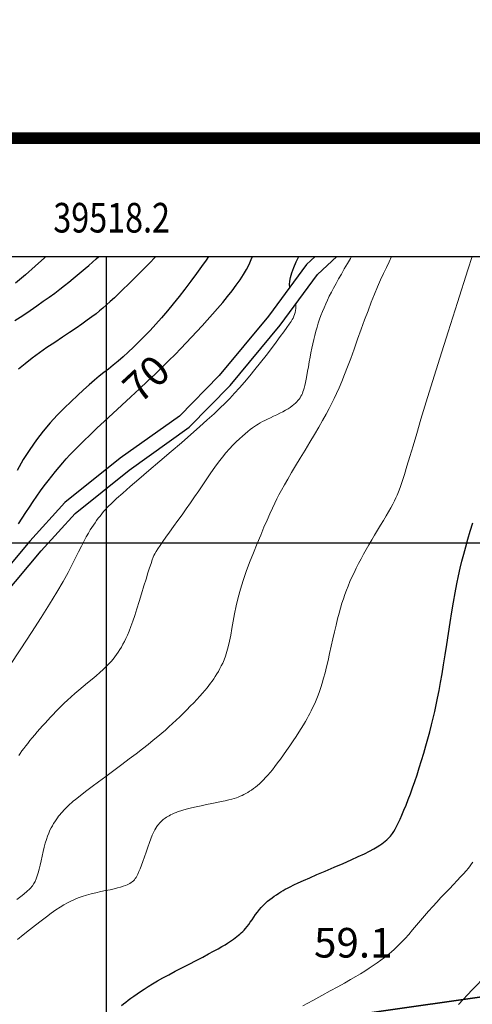
# Model space of a CAD drawing. Units: millimetres. Extents: x 39517343 to 39524544, y 3335448 to 3336414.
# Drawn here: x 39518185 to 39518262, y 3336122 to 3336288 of the extents above; entities that cross this region are included whole.
import ezdxf
from ezdxf.enums import TextEntityAlignment as Align

# ---------------------------------------------------------------- set-up
doc = ezdxf.new("R2010")
doc.units = ezdxf.units.MM
for name, color, linetype in [('+220m分层', 255, 'Continuous'), ('TK', 7, 'Continuous'), ('TK-WHITE', 7, 'Continuous'), ('坐标', 7, 'Continuous'), ('高程点', 7, 'Continuous')]:
    doc.layers.add(name, color=color, linetype=linetype)
for name, color, linetype, lineweight in [('矿界', 1, '矿界线（长）', 35), ('粗等高线', 96, 'Continuous', 25), ('细等高线', 252, 'Continuous', 9), ('路', 4, 'Continuous', 25)]:
    doc.layers.add(name, color=color, linetype=linetype, lineweight=lineweight)
doc.styles.add('TK_宋体', font='SimSun.ttf')
doc.styles.add('宋体', font='SimSun.ttf')
doc.styles.add('宋体0.8', font='SimSun.ttf', dxfattribs={"width": 0.8})
doc.linetypes.add('445', pattern='A,8,-0.5,[147,AAA.SHX,S=1,R=0,X=0,Y=0],-1.5', length=10)
doc.linetypes.add('矿界线（长）', pattern='A,50,-2,1,[130,ltypeshp.shx,S=1,R=0,X=0,Y=0],1,-2', length=56)

# ---------------------------------------------------------------- blocks, each defined once
blk = doc.blocks.new('lzA2_1')
at = {"layer": 'TK-WHITE'}
for points, const_width in [([(0, 0), (594, 0), (594, 420), (0, 420)], 0.01), ([(25, 10), (584, 10), (584, 410), (25, 410)], 1)]:
    blk.add_lwpolyline(points, close=True, dxfattribs=dict(at, const_width=const_width))
at = {"layer": 'TK', "style": 'TK_宋体', "flags": 3}
for tag, p in [('LZHQ_N会签5_T5_H2', (7.5, 400)), ('LZHQ_N会签6_T5_H2', (12.5, 400)), ('LZHQ_N会签8_T5_H2', (22.5, 400)), ('LZHQ_N会签7_T5_H2', (17.061, 398.244)), ('LZHQ_N会签5_T6_H5', (7.5, 380)), ('LZHQ_N会签6_T6_H5', (12.5, 380)), ('LZHQ_N会签7_T6_H5', (17.5, 380)), ('LZHQ_N会签8_T6_H5', (22.5, 380)), ('LZHQ_N会签5_T5_H2', (7.5, 360)), ('LZHQ_N会签6_T5_H2', (12.5, 360)), ('LZHQ_N会签7_T5_H2', (17.5, 360)), ('LZHQ_N会签8_T5_H2', (22.5, 360)), ('LZHQ_N会签1_T5_H2', (7.5, 340)), ('LZHQ_N会签2_T5_H2', (12.5, 340)), ('LZHQ_N会签3_T5_H2', (17.5, 340)), ('LZHQ_N会签4_T5_H2', (22.5, 340)), ('LZHQ_N会签1_T6_H5', (7.5, 320)), ('LZHQ_N会签2_T6_H5', (12.5, 320)), ('LZHQ_N会签3_T6_H5', (17.5, 320)), ('LZHQ_N会签4_T6_H5', (22.5, 320)), ('LZHQ_N会签1_T5_H2', (7.5, 300)), ('LZHQ_N会签2_T5_H2', (12.5, 300)), ('LZHQ_N会签3_T5_H2', (17.5, 300)), ('LZHQ_N会签4_T5_H2', (22.5, 300))]:
    blk.add_attdef(tag, text='', height=1.8, rotation=90, dxfattribs=at).set_placement(p, align=Align.MIDDLE_CENTER)
at = {"layer": 'TK', "style": '宋体', "flags": 3}
blk.add_attdef('LZBARCODE_T1', text='', height=3, rotation=90, dxfattribs=at).set_placement((584, 10, 0), align=Align.TOP_LEFT)
at = {"layer": 'TK', "style": '宋体', "width": 0.75}
blk.add_attdef('LZTQINS', text='', height=3, dxfattribs=at).set_placement((584, 10), align=Align.MIDDLE)
at = {"layer": 'TK', "style": '宋体', "flags": 3}
blk.add_attdef('LZFRAME', text='', height=3, dxfattribs=at).set_placement((578.884, 5.233, 0), align=Align.MIDDLE)

msp = doc.modelspace()

# ---------------------------------------------------------------- linework, layer by layer
at = {"layer": '坐标'}
for p, q in [((39518200, 3336248.40798), (39518200, 3335488.40798)), ((39518470.01457, 3336200), (39517833.61554, 3336200))]:
    msp.add_line(p, q, dxfattribs=at)
msp.add_lwpolyline([(39518490.01457, 3335468.40798), (39517813.61554, 3335468.40798), (39517813.61554, 3336268.40798), (39518490.01457, 3336268.40798)], close=True, dxfattribs=at)
msp.add_lwpolyline([(39518470.01457, 3335488.40798), (39517833.61554, 3335488.40798), (39517833.61554, 3336248.40798), (39518470.01457, 3336248.40798), (39518470.01457, 3335488.40798)], dxfattribs=at)
at = {"layer": '矿界', "color": 1, "linetype": '445', "ltscale": 3, "flags": 128}
msp.add_lwpolyline([(39518470.01457, 3336171.34949), (39518305.41, 3336129.32), (39518161.32, 3336108.81), (39518171.78, 3336073.62), (39518310.68, 3336109.62), (39518345.58, 3335979.39), (39518467.5, 3335971.81), (39518470.01457, 3335969.36503)], dxfattribs=at)
at = {"layer": '粗等高线', "lineweight": -3}
msp.add_lwpolyline([(39518185.23222, 3336203.23486), (39518185.83651, 3336204.20613), (39518186.44568, 3336205.16029), (39518187.05975, 3336206.09736), (39518187.6787, 3336207.01732), (39518188.30253, 3336207.92019), (39518188.93126, 3336208.80595), (39518189.56095, 3336209.66888), (39518190.18769, 3336210.50324), (39518190.81147, 3336211.30904), (39518191.4323, 3336212.08626), (39518192.05018, 3336212.83492), (39518192.66511, 3336213.55502), (39518193.27708, 3336214.24654), (39518193.8861, 3336214.9095), (39518194.55432, 3336215.60785), (39518195.34388, 3336216.40557), (39518196.2548, 3336217.30266), (39518197.28706, 3336218.29912), (39518198.44067, 3336219.39494), (39518199.71562, 3336220.59013), (39518201.11193, 3336221.88469), (39518202.62958, 3336223.27861), (39518204.16634, 3336224.69138), (39518205.61997, 3336226.04248), (39518206.99048, 3336227.3319), (39518208.27786, 3336228.55964), (39518209.48211, 3336229.72571), (39518210.60323, 3336230.83011), (39518211.64123, 3336231.87283), (39518212.59609, 3336232.85388), (39518213.5061, 3336233.80721), (39518214.4095, 3336234.7668), (39518215.3063, 3336235.73264), (39518216.1965, 3336236.70473), (39518217.0801, 3336237.68307), (39518217.9571, 3336238.66766), (39518218.8275, 3336239.6585), (39518219.69129, 3336240.6556), (39518220.51971, 3336241.64426), (39518221.28398, 3336242.60982), (39518221.9841, 3336243.55225), (39518222.62007, 3336244.47158), (39518223.19189, 3336245.36779), (39518223.69955, 3336246.24088), (39518224.14307, 3336247.09087), (39518224.52243, 3336247.91773), (39518224.7259, 3336248.40798)], dxfattribs=at)
at = {"layer": '粗等高线'}
msp.add_lwpolyline([(39518202.60675, 3336121.88076), (39518202.93999, 3336122.15971), (39518203.31405, 3336122.45777), (39518203.72893, 3336122.77492), (39518204.18462, 3336123.11118), (39518204.68113, 3336123.46655), (39518205.21845, 3336123.84102), (39518205.7966, 3336124.23459), (39518206.41556, 3336124.64727), (39518207.09376, 3336125.08326), (39518207.84963, 3336125.54677), (39518208.68317, 3336126.03781), (39518209.59437, 3336126.55637), (39518210.58325, 3336127.10245), (39518211.64979, 3336127.67605), (39518212.79399, 3336128.27718), (39518214.01587, 3336128.90583), (39518215.22024, 3336129.52277), (39518216.31192, 3336130.08876), (39518217.29093, 3336130.60379), (39518218.15725, 3336131.06787), (39518218.91089, 3336131.481), (39518219.55185, 3336131.84318), (39518220.08013, 3336132.15441), (39518220.49572, 3336132.41469), (39518220.84661, 3336132.64762), (39518221.18078, 3336132.87681), (39518221.49822, 3336133.10226), (39518221.79893, 3336133.32398), (39518222.08292, 3336133.54196), (39518222.35018, 3336133.7562), (39518222.60072, 3336133.9667), (39518222.83453, 3336134.17347), (39518223.0646, 3336134.39409), (39518223.30392, 3336134.64619), (39518223.55247, 3336134.92976), (39518223.81027, 3336135.24479), (39518224.0773, 3336135.59129), (39518224.35358, 3336135.96926), (39518224.63911, 3336136.3787), (39518224.93387, 3336136.8196), (39518225.23811, 3336137.26566), (39518225.55205, 3336137.69057), (39518225.8757, 3336138.09433), (39518226.20905, 3336138.47693), (39518226.55211, 3336138.83839), (39518226.90487, 3336139.17869), (39518227.26734, 3336139.49784), (39518227.63952, 3336139.79583), (39518228.01611, 3336140.07763), (39518228.39183, 3336140.3482), (39518228.76669, 3336140.60753), (39518229.14068, 3336140.85562), (39518229.51381, 3336141.09248), (39518229.88606, 3336141.3181), (39518230.25745, 3336141.53249), (39518230.62797, 3336141.73564), (39518231.07467, 3336141.96345), (39518231.67459, 3336142.25183), (39518232.42773, 3336142.60078), (39518233.3341, 3336143.01029), (39518234.39368, 3336143.48036), (39518235.60649, 3336144.01101), (39518236.97252, 3336144.60221), (39518238.49177, 3336145.25399), (39518240.00878, 3336145.90866), (39518241.36808, 3336146.50859), (39518242.56967, 3336147.05375), (39518243.61356, 3336147.54416), (39518244.49975, 3336147.97982), (39518245.22822, 3336148.36072), (39518245.79899, 3336148.68686), (39518246.21206, 3336148.95825), (39518246.53573, 3336149.19925), (39518246.83832, 3336149.43425), (39518247.11982, 3336149.66325), (39518247.38025, 3336149.88623), (39518247.6196, 3336150.10321), (39518247.83787, 3336150.31418), (39518248.03505, 3336150.51915), (39518248.21116, 3336150.7181), (39518248.38872, 3336150.95457), (39518248.59029, 3336151.27204), (39518248.81587, 3336151.67054), (39518249.06544, 3336152.15005), (39518249.33902, 3336152.71058), (39518249.63661, 3336153.35213), (39518249.9582, 3336154.07469), (39518250.30379, 3336154.87827), (39518250.66294, 3336155.7479), (39518251.02521, 3336156.6686), (39518251.39059, 3336157.64037), (39518251.75908, 3336158.66321), (39518252.13069, 3336159.73712), (39518252.50542, 3336160.86211), (39518252.88326, 3336162.03816), (39518253.26421, 3336163.26529), (39518253.63758, 3336164.50856), (39518253.99266, 3336165.73305), (39518254.32945, 3336166.93874), (39518254.64795, 3336168.12565), (39518254.94816, 3336169.29377), (39518255.23008, 3336170.44311), (39518255.49371, 3336171.57365), (39518255.73905, 3336172.68541), (39518255.97798, 3336173.83834), (39518256.22237, 3336175.09243), (39518256.47222, 3336176.44767), (39518256.72753, 3336177.90406), (39518256.9883, 3336179.4616), (39518257.25454, 3336181.12029), (39518257.52623, 3336182.88012), (39518257.80338, 3336184.74111), (39518258.08384, 3336186.60475), (39518258.36544, 3336188.37253), (39518258.64819, 3336190.04446), (39518258.93209, 3336191.62053), (39518259.21714, 3336193.10075), (39518259.50333, 3336194.48512), (39518259.79067, 3336195.77363), (39518260.07916, 3336196.96628), (39518260.3849, 3336198.13947), (39518260.72399, 3336199.36956), (39518261.09644, 3336200.65657), (39518261.50225, 3336202.00049), (39518261.94141, 3336203.40132)], dxfattribs=at)
at = {"layer": '细等高线', "lineweight": -3}
for points in [[(39518184.60938, 3336237.60907), (39518185.91567, 3336238.47299), (39518187.14715, 3336239.30077), (39518188.30384, 3336240.09241), (39518189.38572, 3336240.8479), (39518190.3928, 3336241.56726), (39518191.32508, 3336242.25048), (39518192.18255, 3336242.89756), (39518192.96523, 3336243.5085), (39518193.7009, 3336244.09744), (39518194.41736, 3336244.67852), (39518195.1146, 3336245.25175), (39518195.79262, 3336245.81712), (39518196.45144, 3336246.37463), (39518197.09103, 3336246.92429), (39518197.71142, 3336247.46609), (39518198.31259, 3336248.00003), (39518198.76406, 3336248.40798)], [(39518189.84646, 3336248.40798), (39518189.58925, 3336248.17162), (39518188.01253, 3336246.75818), (39518186.38025, 3336245.32913), (39518184.69242, 3336243.88449)], [(39518217.3169, 3336248.40798), (39518216.89135, 3336247.80868), (39518216.11173, 3336246.72517), (39518215.24609, 3336245.53493), (39518214.29444, 3336244.23795), (39518213.30207, 3336242.91127), (39518212.3143, 3336241.63191), (39518211.33112, 3336240.39987), (39518210.35253, 3336239.21516), (39518209.37854, 3336238.07777), (39518208.40914, 3336236.98769), (39518207.44434, 3336235.94494), (39518206.48412, 3336234.94951), (39518205.53897, 3336234.00336), (39518204.61935, 3336233.10843), (39518203.72525, 3336232.26473), (39518202.85668, 3336231.47226), (39518202.01364, 3336230.73101), (39518201.19612, 3336230.04099), (39518200.40414, 3336229.4022), (39518199.63768, 3336228.81464), (39518198.855, 3336228.21057), (39518198.01436, 3336227.52226), (39518197.11575, 3336226.74972), (39518196.15918, 3336225.89294), (39518195.14465, 3336224.95193), (39518194.07215, 3336223.92669), (39518192.94169, 3336222.8172), (39518191.75327, 3336221.62348), (39518190.54986, 3336220.33406), (39518189.37443, 3336218.93748), (39518188.22698, 3336217.43372), (39518187.10752, 3336215.8228), (39518186.01604, 3336214.10471), (39518184.95255, 3336212.27946)], [(39518208.36487, 3336248.40798), (39518208.27489, 3336248.31014), (39518207.32786, 3336247.30165), (39518206.39826, 3336246.3333), (39518205.4861, 3336245.40508), (39518204.59138, 3336244.517), (39518203.72701, 3336243.67498), (39518202.90592, 3336242.88493), (39518202.12811, 3336242.14686), (39518201.39358, 3336241.46076), (39518200.70233, 3336240.82664), (39518200.05436, 3336240.24449), (39518199.44968, 3336239.71433), (39518198.88827, 3336239.23613), (39518198.298, 3336238.75731), (39518197.60672, 3336238.22524), (39518196.81443, 3336237.63993), (39518195.92113, 3336237.00138), (39518194.92682, 3336236.3096), (39518193.8315, 3336235.56457), (39518192.63517, 3336234.7663), (39518191.33783, 3336233.91479), (39518190.01345, 3336233.03), (39518188.73599, 3336232.13189), (39518187.50545, 3336231.22047), (39518186.32184, 3336230.29573), (39518185.18515, 3336229.35767)], [(39518231.03152, 3336243.23068), (39518230.97088, 3336243.67886), (39518231.00681, 3336244.23419), (39518231.13931, 3336244.89667), (39518231.36838, 3336245.6663), (39518231.69402, 3336246.54309), (39518232.11624, 3336247.52702), (39518232.5351, 3336248.40798)]]:
    msp.add_lwpolyline(points, dxfattribs=at)
at = {"layer": '细等高线'}
for points in [[(39518184.94773, 3336139.77506), (39518185.84452, 3336140.49305), (39518186.58014, 3336141.12517), (39518187.15459, 3336141.67142), (39518187.56787, 3336142.1318), (39518187.81999, 3336142.50631), (39518187.9916, 3336142.86845), (39518188.16339, 3336143.2917), (39518188.33535, 3336143.77608), (39518188.50748, 3336144.32159), (39518188.67979, 3336144.92821), (39518188.85228, 3336145.59595), (39518189.02493, 3336146.32482), (39518189.19776, 3336147.11481), (39518189.3728, 3336147.90749), (39518189.55208, 3336148.64441), (39518189.73561, 3336149.32558), (39518189.92338, 3336149.95101), (39518190.1154, 3336150.52068), (39518190.31165, 3336151.03461), (39518190.51216, 3336151.49278), (39518190.7169, 3336151.8952), (39518190.92433, 3336152.2618), (39518191.13285, 3336152.61252), (39518191.34249, 3336152.94734), (39518191.55323, 3336153.26628), (39518191.76508, 3336153.56933), (39518191.97804, 3336153.85648), (39518192.1921, 3336154.12775), (39518192.40727, 3336154.38313), (39518192.62784, 3336154.63113), (39518192.85812, 3336154.88024), (39518193.09811, 3336155.13046), (39518193.34781, 3336155.3818), (39518193.60721, 3336155.63426), (39518193.87632, 3336155.88783), (39518194.15513, 3336156.14252), (39518194.44365, 3336156.39832), (39518194.80721, 3336156.70374), (39518195.31112, 3336157.10726), (39518195.95541, 3336157.6089), (39518196.74005, 3336158.20865), (39518197.66506, 3336158.90651), (39518198.73044, 3336159.70248), (39518199.93618, 3336160.59657), (39518201.28228, 3336161.58876), (39518202.6483, 3336162.59816), (39518203.91381, 3336163.54387), (39518205.0788, 3336164.42589), (39518206.14327, 3336165.24421), (39518207.10722, 3336165.99883), (39518207.97066, 3336166.68977), (39518208.73358, 3336167.31701), (39518209.39598, 3336167.88056), (39518210.00693, 3336168.41714), (39518210.61547, 3336168.96347), (39518211.22163, 3336169.51956), (39518211.82538, 3336170.08541), (39518212.42674, 3336170.66101), (39518213.02571, 3336171.24637), (39518213.62227, 3336171.84149), (39518214.21644, 3336172.44636), (39518214.78904, 3336173.04056), (39518215.32089, 3336173.60365), (39518215.81199, 3336174.13563), (39518216.26234, 3336174.63651), (39518216.67194, 3336175.10628), (39518217.04078, 3336175.54494), (39518217.36888, 3336175.9525), (39518217.65623, 3336176.32894), (39518217.92165, 3336176.69819), (39518218.18395, 3336177.08415), (39518218.44314, 3336177.48681), (39518218.69921, 3336177.90617), (39518218.95217, 3336178.34224), (39518219.20202, 3336178.79502), (39518219.44875, 3336179.2645), (39518219.69236, 3336179.75069), (39518219.93162, 3336180.29346), (39518220.16527, 3336180.93267), (39518220.39333, 3336181.66832), (39518220.61578, 3336182.50042), (39518220.83263, 3336183.42896), (39518221.04388, 3336184.45395), (39518221.24952, 3336185.57538), (39518221.44957, 3336186.79326), (39518221.67556, 3336188.08173), (39518221.95904, 3336189.41496), (39518222.30002, 3336190.79293), (39518222.6985, 3336192.21565), (39518223.15446, 3336193.68312), (39518223.66793, 3336195.19535), (39518224.23888, 3336196.75232), (39518224.86733, 3336198.35404), (39518225.50427, 3336199.91738), (39518226.10069, 3336201.35921), (39518226.65659, 3336202.67953), (39518227.17198, 3336203.87834), (39518227.64684, 3336204.95563), (39518228.08119, 3336205.91142), (39518228.47502, 3336206.7457), (39518228.82833, 3336207.45846), (39518229.19422, 3336208.15792), (39518229.62578, 3336208.95227), (39518230.12303, 3336209.84151), (39518230.68596, 3336210.82565), (39518231.31456, 3336211.90468), (39518232.00884, 3336213.0786), (39518232.76881, 3336214.34742), (39518233.59445, 3336215.71114), (39518234.42286, 3336217.08214), (39518235.19115, 3336218.37282), (39518235.89932, 3336219.58319), (39518236.54735, 3336220.71324), (39518237.13527, 3336221.76297), (39518237.66305, 3336222.73239), (39518238.13071, 3336223.62149), (39518238.53825, 3336224.43027), (39518238.93002, 3336225.25918), (39518239.35041, 3336226.20868), (39518239.79942, 3336227.27875), (39518240.27703, 3336228.46941), (39518240.78326, 3336229.78065), (39518241.3181, 3336231.21247), (39518241.88155, 3336232.76487), (39518242.47361, 3336234.43785), (39518243.07267, 3336236.12806), (39518243.65712, 3336237.73212), (39518244.22695, 3336239.25004), (39518244.78217, 3336240.68183), (39518245.32277, 3336242.02747), (39518245.84875, 3336243.28698), (39518246.36012, 3336244.46034), (39518246.85687, 3336245.54756), (39518247.33202, 3336246.56754), (39518247.77859, 3336247.53916), (39518248.17192, 3336248.40798)], [(39518185.02362, 3336133.02845), (39518186.01663, 3336133.82399), (39518187.04716, 3336134.65768), (39518188.06539, 3336135.47556), (39518189.02147, 3336136.22368), (39518189.91541, 3336136.90202), (39518190.74721, 3336137.5106), (39518191.51687, 3336138.0494), (39518192.22438, 3336138.51844), (39518192.86975, 3336138.91771), (39518193.45298, 3336139.24721), (39518194.02432, 3336139.53437), (39518194.63405, 3336139.80662), (39518195.28215, 3336140.06397), (39518195.96862, 3336140.3064), (39518196.69347, 3336140.53393), (39518197.4567, 3336140.74655), (39518198.25831, 3336140.94426), (39518199.09829, 3336141.12707), (39518199.91954, 3336141.29841), (39518200.66496, 3336141.46173), (39518201.33453, 3336141.61703), (39518201.92827, 3336141.76432), (39518202.44616, 3336141.90359), (39518202.88822, 3336142.03484), (39518203.25444, 3336142.15807), (39518203.54483, 3336142.27328), (39518203.78933, 3336142.39013), (39518204.01791, 3336142.51826), (39518204.23058, 3336142.65767), (39518204.42733, 3336142.80837), (39518204.60816, 3336142.97034), (39518204.77307, 3336143.1436), (39518204.92206, 3336143.32815), (39518205.05513, 3336143.52397), (39518205.191, 3336143.76747), (39518205.34839, 3336144.09503), (39518205.5273, 3336144.50665), (39518205.72774, 3336145.00233), (39518205.94969, 3336145.58208), (39518206.19316, 3336146.24588), (39518206.45815, 3336146.99375), (39518206.74466, 3336147.82567), (39518207.03283, 3336148.65737), (39518207.3028, 3336149.40456), (39518207.55457, 3336150.06724), (39518207.78814, 3336150.6454), (39518208.00351, 3336151.13905), (39518208.20068, 3336151.54818), (39518208.37965, 3336151.8728), (39518208.54042, 3336152.11291), (39518208.69292, 3336152.30657), (39518208.84706, 3336152.49182), (39518209.00286, 3336152.66868), (39518209.16031, 3336152.83715), (39518209.3194, 3336152.99721), (39518209.48015, 3336153.14888), (39518209.64255, 3336153.29215), (39518209.8066, 3336153.42702), (39518209.98206, 3336153.55834), (39518210.17869, 3336153.69095), (39518210.39649, 3336153.82486), (39518210.63545, 3336153.96005), (39518210.89558, 3336154.09654), (39518211.17688, 3336154.23433), (39518211.47935, 3336154.3734), (39518211.80299, 3336154.51377), (39518212.17578, 3336154.65766), (39518212.62573, 3336154.8073), (39518213.15283, 3336154.96268), (39518213.75708, 3336155.12382), (39518214.43848, 3336155.2907), (39518215.19704, 3336155.46333), (39518216.03274, 3336155.64171), (39518216.9456, 3336155.82584), (39518217.85716, 3336156.00773), (39518218.68899, 3336156.17937), (39518219.44107, 3336156.34078), (39518220.11342, 3336156.49195), (39518220.70602, 3336156.63288), (39518221.21889, 3336156.76358), (39518221.65201, 3336156.88404), (39518222.0054, 3336156.99425), (39518222.31944, 3336157.10657), (39518222.63454, 3336157.23331), (39518222.95069, 3336157.37449), (39518223.26789, 3336157.5301), (39518223.58615, 3336157.70014), (39518223.90546, 3336157.88461), (39518224.22582, 3336158.08351), (39518224.54723, 3336158.29685), (39518224.87191, 3336158.52907), (39518225.20206, 3336158.78463), (39518225.53768, 3336159.06352), (39518225.87878, 3336159.36576), (39518226.22535, 3336159.69134), (39518226.57738, 3336160.04025), (39518226.9349, 3336160.41251), (39518227.29788, 3336160.8081), (39518227.67625, 3336161.24223), (39518228.07994, 3336161.73008), (39518228.50894, 3336162.27166), (39518228.96325, 3336162.86697), (39518229.44287, 3336163.51601), (39518229.9478, 3336164.21878), (39518230.47804, 3336164.97527), (39518231.0336, 3336165.7855), (39518231.58035, 3336166.59637), (39518232.08417, 3336167.35483), (39518232.54507, 3336168.06087), (39518232.96305, 3336168.71448), (39518233.33809, 3336169.31568), (39518233.67022, 3336169.86446), (39518233.95942, 3336170.36082), (39518234.20569, 3336170.80477), (39518234.4306, 3336171.23494), (39518234.6557, 3336171.68998), (39518234.88099, 3336172.1699), (39518235.10648, 3336172.6747), (39518235.33216, 3336173.20437), (39518235.55803, 3336173.75892), (39518235.78409, 3336174.33834), (39518236.01035, 3336174.94264), (39518236.23991, 3336175.60184), (39518236.47587, 3336176.34596), (39518236.71824, 3336177.17499), (39518236.96701, 3336178.08895), (39518237.22218, 3336179.08783), (39518237.48376, 3336180.17163), (39518237.75174, 3336181.34034), (39518238.02613, 3336182.59398), (39518238.30092, 3336183.85312), (39518238.57014, 3336185.03833), (39518238.83378, 3336186.14963), (39518239.09184, 3336187.187), (39518239.34433, 3336188.15045), (39518239.59123, 3336189.03998), (39518239.83255, 3336189.85559), (39518240.0683, 3336190.59727), (39518240.3124, 3336191.30693), (39518240.57878, 3336192.02645), (39518240.86744, 3336192.75583), (39518241.17839, 3336193.49508), (39518241.51163, 3336194.24418), (39518241.86715, 3336195.00316), (39518242.24495, 3336195.77199), (39518242.64503, 3336196.55069), (39518243.06265, 3336197.33747), (39518243.49303, 3336198.13056), (39518243.93619, 3336198.92997), (39518244.39212, 3336199.73568), (39518244.86082, 3336200.54771), (39518245.3423, 3336201.36604), (39518245.83654, 3336202.19068), (39518246.34356, 3336203.02164), (39518246.83684, 3336203.83102), (39518247.28986, 3336204.59095), (39518247.70263, 3336205.30142), (39518248.07515, 3336205.96243), (39518248.40741, 3336206.57399), (39518248.69942, 3336207.13609), (39518248.95117, 3336207.64874), (39518249.16268, 3336208.11193), (39518249.38155, 3336208.65799), (39518249.65542, 3336209.41924), (39518249.98428, 3336210.39568), (39518250.36814, 3336211.58731), (39518250.80699, 3336212.99414), (39518251.30083, 3336214.61616), (39518251.84967, 3336216.45337), (39518252.45351, 3336218.50577), (39518253.17126, 3336220.92143), (39518254.06184, 3336223.84841), (39518255.12525, 3336227.28671), (39518256.3615, 3336231.23632), (39518257.77058, 3336235.69726), (39518259.35249, 3336240.66951), (39518261.10724, 3336246.15309), (39518261.83227, 3336248.40798)], [(39518185.23548, 3336164.10356), (39518185.50497, 3336164.49139), (39518185.79073, 3336164.88979), (39518186.0974, 3336165.30348), (39518186.42495, 3336165.73246), (39518186.7734, 3336166.17674), (39518187.14274, 3336166.63632), (39518187.53297, 3336167.11118), (39518187.9441, 3336167.60135), (39518188.37612, 3336168.1068), (39518188.81921, 3336168.61652), (39518189.26358, 3336169.11946), (39518189.70921, 3336169.61562), (39518190.15611, 3336170.10501), (39518190.60428, 3336170.58763), (39518191.05371, 3336171.06348), (39518191.50441, 3336171.53255), (39518191.95637, 3336171.99484), (39518192.42939, 3336172.46506), (39518192.94325, 3336172.95788), (39518193.49794, 3336173.47332), (39518194.09347, 3336174.01137), (39518194.72984, 3336174.57204), (39518195.40704, 3336175.15531), (39518196.12508, 3336175.7612), (39518196.88396, 3336176.3897), (39518197.63308, 3336177.01232), (39518198.32184, 3336177.60057), (39518198.95025, 3336178.15443), (39518199.5183, 3336178.67393), (39518200.026, 3336179.15905), (39518200.47334, 3336179.60979), (39518200.86033, 3336180.02616), (39518201.18696, 3336180.40815), (39518201.48017, 3336180.78179), (39518201.76687, 3336181.17312), (39518202.04707, 3336181.58212), (39518202.32077, 3336182.0088), (39518202.58796, 3336182.45316), (39518202.84866, 3336182.9152), (39518203.10285, 3336183.39492), (39518203.35054, 3336183.89232), (39518203.60572, 3336184.45339), (39518203.88237, 3336185.12413), (39518204.1805, 3336185.90453), (39518204.50012, 3336186.7946), (39518204.84121, 3336187.79433), (39518205.20377, 3336188.90372), (39518205.58782, 3336190.12279), (39518205.99334, 3336191.45151), (39518206.39014, 3336192.76333), (39518206.748, 3336193.93165), (39518207.06693, 3336194.95649), (39518207.34693, 3336195.83784), (39518207.58799, 3336196.5757), (39518207.79012, 3336197.17007), (39518207.95332, 3336197.62095), (39518208.07758, 3336197.92834), (39518208.22104, 3336198.21084), (39518208.44181, 3336198.58703), (39518208.7399, 3336199.05692), (39518209.1153, 3336199.6205), (39518209.56802, 3336200.27778), (39518210.09806, 3336201.02876), (39518210.70541, 3336201.87343), (39518211.39008, 3336202.81181), (39518212.11098, 3336203.79994), (39518212.82704, 3336204.79392), (39518213.53824, 3336205.79374), (39518214.2446, 3336206.7994), (39518214.94611, 3336207.8109), (39518215.64277, 3336208.82824), (39518216.33458, 3336209.85142), (39518217.02154, 3336210.88044), (39518217.69781, 3336211.88067), (39518218.35758, 3336212.81751), (39518219.00082, 3336213.69095), (39518219.62756, 3336214.50098), (39518220.23778, 3336215.24761), (39518220.83148, 3336215.93084), (39518221.40867, 3336216.55066), (39518221.96934, 3336217.10709), (39518222.50587, 3336217.61034), (39518223.01065, 3336218.07066), (39518223.48366, 3336218.48805), (39518223.92491, 3336218.8625), (39518224.3344, 3336219.19401), (39518224.71212, 3336219.48259), (39518225.05809, 3336219.72823), (39518225.37229, 3336219.93094), (39518225.687, 3336220.11699), (39518226.03447, 3336220.31267), (39518226.4147, 3336220.51797), (39518226.8277, 3336220.73289), (39518227.27347, 3336220.95743), (39518227.75199, 3336221.1916), (39518228.26328, 3336221.43539), (39518228.80734, 3336221.6888), (39518229.34711, 3336221.94508), (39518229.84552, 3336222.19746), (39518230.3026, 3336222.44595), (39518230.71832, 3336222.69055), (39518231.0927, 3336222.93125), (39518231.42574, 3336223.16806), (39518231.71743, 3336223.40097), (39518231.96777, 3336223.62999), (39518232.1887, 3336223.85874), (39518232.39215, 3336224.09083), (39518232.57813, 3336224.32627), (39518232.74663, 3336224.56506), (39518232.89765, 3336224.80719), (39518233.03119, 3336225.05267), (39518233.14726, 3336225.3015), (39518233.24585, 3336225.55367), (39518233.33859, 3336225.84224), (39518233.43713, 3336226.20023), (39518233.54146, 3336226.62764), (39518233.65159, 3336227.12449), (39518233.7675, 3336227.69076), (39518233.88921, 3336228.32646), (39518234.01671, 3336229.03159), (39518234.15, 3336229.80615), (39518234.28916, 3336230.60773), (39518234.43423, 3336231.39392), (39518234.58524, 3336232.16472), (39518234.74217, 3336232.92013), (39518234.90503, 3336233.66016), (39518235.07382, 3336234.38479), (39518235.24853, 3336235.09404), (39518235.42917, 3336235.7879), (39518235.62024, 3336236.47041), (39518235.82626, 3336237.14559), (39518236.04723, 3336237.81346), (39518236.28315, 3336238.474), (39518236.53401, 3336239.12723), (39518236.79982, 3336239.77313), (39518237.08057, 3336240.41172), (39518237.37627, 3336241.04298), (39518237.69426, 3336241.68867), (39518238.04185, 3336242.3705), (39518238.41906, 3336243.08849), (39518238.82588, 3336243.84263), (39518239.26232, 3336244.63293), (39518239.72837, 3336245.45938), (39518240.22403, 3336246.32198), (39518240.74931, 3336247.22074), (39518241.25642, 3336248.09928), (39518241.42624, 3336248.40798)], [(39518183.63181, 3336179.17714), (39518185.61789, 3336182.1718), (39518187.41647, 3336184.92472), (39518189.02757, 3336187.43591), (39518190.45117, 3336189.70535), (39518191.68728, 3336191.73306), (39518192.7359, 3336193.51902), (39518193.59703, 3336195.06325), (39518194.27067, 3336196.36574), (39518194.83014, 3336197.49798), (39518195.34878, 3336198.53148), (39518195.82659, 3336199.46623), (39518196.26357, 3336200.30223), (39518196.65971, 3336201.03948), (39518197.01502, 3336201.67798), (39518197.32949, 3336202.21774), (39518197.60314, 3336202.65875), (39518197.86047, 3336203.04873), (39518198.12602, 3336203.43541), (39518198.39978, 3336203.81879), (39518198.68176, 3336204.19886), (39518198.97195, 3336204.57563), (39518199.27036, 3336204.9491), (39518199.57698, 3336205.31927), (39518199.89181, 3336205.68614), (39518200.31425, 3336206.13312), (39518200.9437, 3336206.74366), (39518201.78016, 3336207.51774), (39518202.82362, 3336208.45537), (39518204.07409, 3336209.55656), (39518205.53156, 3336210.82128), (39518207.19604, 3336212.24956), (39518209.06753, 3336213.84139), (39518210.96772, 3336215.45887), (39518212.71832, 3336216.96411), (39518214.31933, 3336218.35712), (39518215.77074, 3336219.63789), (39518217.07256, 3336220.80643), (39518218.22479, 3336221.86273), (39518219.22742, 3336222.80679), (39518220.08047, 3336223.63861), (39518220.86961, 3336224.44348), (39518221.68054, 3336225.30665), (39518222.51327, 3336226.22813), (39518223.36779, 3336227.20792), (39518224.2441, 3336228.24602), (39518225.14221, 3336229.34244), (39518226.06211, 3336230.49716), (39518227.0038, 3336231.71019), (39518227.90673, 3336232.8915), (39518228.71037, 3336233.95107), (39518229.4147, 3336234.88888), (39518230.01973, 3336235.70495), (39518230.52546, 3336236.39927), (39518230.93188, 3336236.97183), (39518231.239, 3336237.42265), (39518231.44682, 3336237.75173), (39518231.59454, 3336238.02771), (39518231.72138, 3336238.31927), (39518231.82734, 3336238.6264), (39518231.9124, 3336238.94911), (39518231.97659, 3336239.28739), (39518232.01988, 3336239.64125), (39518232.04229, 3336240.01068), (39518232.04382, 3336240.39568)], [(39518261.94414, 3336146.12736), (39518261.72852, 3336145.8151), (39518261.48118, 3336145.48222), (39518261.17064, 3336145.09492), (39518260.79689, 3336144.6532), (39518260.35995, 3336144.15706), (39518259.85981, 3336143.6065), (39518259.29647, 3336143.00153), (39518258.66993, 3336142.34213), (39518257.98019, 3336141.62831), (39518257.26224, 3336140.88321), (39518256.55108, 3336140.12996), (39518255.84669, 3336139.36856), (39518255.14909, 3336138.59901), (39518254.45827, 3336137.82131), (39518253.77423, 3336137.03545), (39518253.09698, 3336136.24145), (39518252.42651, 3336135.43929), (39518251.76684, 3336134.6559), (39518251.122, 3336133.91817), (39518250.49199, 3336133.2261), (39518249.8768, 3336132.5797), (39518249.27645, 3336131.97897), (39518248.69092, 3336131.42391), (39518248.12022, 3336130.91451), (39518247.56434, 3336130.45078), (39518247.00001, 3336130.00751), (39518246.40394, 3336129.55948), (39518245.77612, 3336129.10669), (39518245.11656, 3336128.64915), (39518244.42525, 3336128.18685), (39518243.7022, 3336127.71979), (39518242.94741, 3336127.24798), (39518242.16087, 3336126.77141), (39518241.2901, 3336126.26076), (39518240.28259, 3336125.68667), (39518239.13837, 3336125.04916), (39518237.85741, 3336124.34823), (39518236.43972, 3336123.58387), (39518234.88531, 3336122.75609), (39518233.19417, 3336121.86488)], [(39518259.49146, 3336122.08629), (39518261.83888, 3336124.52016), (39518264.23139, 3336127.0148)]]:
    msp.add_lwpolyline(points, dxfattribs=at)
at = {"layer": '路'}
for points in [[(39518137.29042, 3336117.79628), (39518135.91302, 3336124.49398), (39518135.90772, 3336125.89898), (39518136.09652, 3336126.81028), (39518137.20102, 3336129.83028), (39518142.72782, 3336137.74848), (39518148.07702, 3336144.56528), (39518153.30932, 3336153.11518), (39518154.73702, 3336155.83058), (39518157.78422, 3336159.25928), (39518164.22322, 3336165.01268), (39518167.05942, 3336167.75418), (39518171.02622, 3336175.22908), (39518175.19792, 3336181.76278), (39518178.29462, 3336185.94468), (39518189.02072, 3336198.68998), (39518194.76242, 3336205.02608), (39518203.89802, 3336212.33258), (39518214.02312, 3336219.56638), (39518220.93182, 3336226.63138), (39518229.39332, 3336236.80468), (39518235.72092, 3336245.37758), (39518238.98168, 3336248.40798)], [(39518235.31213, 3336248.40798), (39518233.84952, 3336247.04868), (39518227.42642, 3336238.34648), (39518219.07552, 3336228.30608), (39518212.39142, 3336221.47078), (39518202.39072, 3336214.32588), (39518193.04572, 3336206.85188), (39518187.13892, 3336200.33348), (39518181.67632, 3336193.84268)]]:
    msp.add_lwpolyline(points, dxfattribs=at)

# ---------------------------------------------------------------- block references
at = {"layer": '+220m分层', "xscale": 2, "yscale": 2, "zscale": 2}
msp.add_blockref('lzA2_1', (39517763.61554, 3335448.40798), dxfattribs=at)

# ---------------------------------------------------------------- texts
at = {"layer": '坐标', "style": '宋体0.8', "width": 0.8}
msp.add_text('39518.2', height=5, dxfattribs=at).set_placement((39518191.09425, 3336252.47012))
at = {"layer": '高程点', "insert": (39518206.7675, 3336227.79166), "char_height": 5, "width": 5.6, "attachment_point": 5, "rotation": 42.905876, "style": '宋体0.8'}
msp.add_mtext('\\A1;70', dxfattribs=at)
at = {"layer": '高程点', "insert": (39518241.73632, 3336132.49498), "char_height": 5, "width": 16.8, "attachment_point": 5, "style": '宋体0.8'}
msp.add_mtext('\\A1;59.1', dxfattribs=at)

doc.saveas('drawing.dxf')
